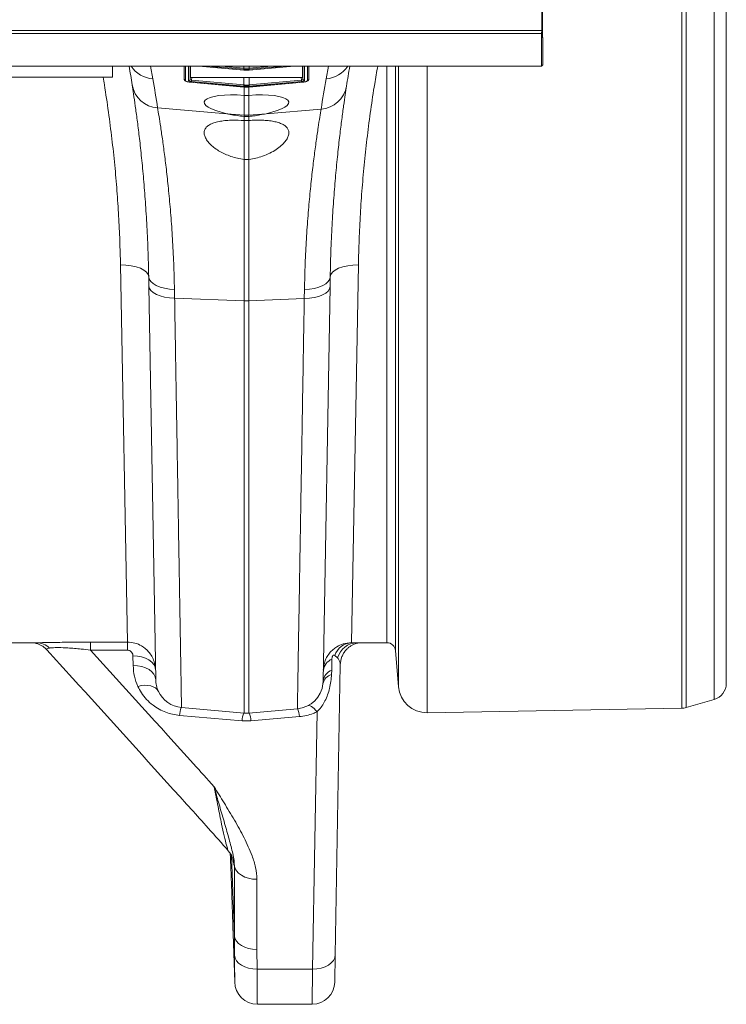
# Model space of a CAD drawing. Units: millimetres. Extents: x -8874 to -2347, y 10743 to 19159.
# Drawn here: x -5484 to -5234, y 17987 to 18336 of the extents above; entities that cross this region are included whole.
import ezdxf

# ---------------------------------------------------------------- set-up
doc = ezdxf.new("R2010")
doc.units = ezdxf.units.MM
doc.linetypes.add('SLD-SOLID', pattern=[0])
doc.layers.add('ACO_DRAINAGE', color=7, linetype='SLD-SOLID')

# ---------------------------------------------------------------- blocks, each defined once
blk = doc.blocks.new('ACO - 32831 - PLAN')
at = {"layer": 'ACO_DRAINAGE', "linetype": 'Continuous', "lineweight": 0}
for p, q in [((1054.21, -3.22), (1054.21, 519.22)), ((1055.76, 518.99), (1055.76, -2.99)), ((1065.65, -0.16), (1065.65, 516.16)), ((1070, 510.39), (1070, 5.61)), ((1004.62, 237), (1004.62, 279)), ((1004.93, 245.95), (1004.93, 234.5)), ((0, 236), (1004.58, 236)), ((0.03, 237), (1004.62, 237)), ((1004.62, 237), (1004.58, 236)), ((1004.58, 236), (1004.58, 224.4)), ((1005, 234.43), (1004.93, 234.5)), ((1005, 234.43), (1005, 224.82)), ((0, 224.4), (1004.58, 224.4)), ((852.5, 220.5), (852.5, 224.4)), ((866, 224.4), (866.8, 219.87)), ((877.91, 220.29), (877.91, 224.4)), ((877.96, 219.68), (877.96, 224.4)), ((878.42, 224.4), (878.42, 219.24)), ((879.5, 219.28), (879.5, 224.4)), ((880.04, 224.4), (880.04, 219.72)), ((880.11, 224.4), (880.11, 220.44)), ((883.06, 224.4), (899, 222.97)), ((883.23, 224.4), (899, 222.98)), ((899, 223.25), (886.23, 224.4)), ((891.15, 224.4), (899.04, 223.69)), ((898.92, 224.4), (899.04, 224.39)), ((899, 223.25), (899.04, 223.69)), ((899.04, 224.39), (899.13, 224.39)), ((899.04, 223.69), (899.04, 224.39)), ((899.04, 223.25), (899.08, 223.69)), ((899.13, 224.39), (899.13, 224.4)), ((900.87, 224.4), (900.87, 224.39)), ((900.87, 224.39), (900.96, 224.39)), ((900.92, 223.69), (900.96, 223.69)), ((900.92, 223.69), (900.96, 223.25)), ((900.96, 224.39), (901.08, 224.4)), ((900.96, 223.69), (908.85, 224.4)), ((900.96, 223.69), (900.96, 224.39)), ((901, 223.25), (900.96, 223.69)), ((901, 222.97), (916.94, 224.4)), ((913.77, 224.4), (901, 223.25)), ((901, 222.98), (916.77, 224.4)), ((919.89, 220.44), (919.89, 224.4)), ((919.96, 219.72), (919.96, 224.4)), ((920.5, 224.4), (920.5, 219.28)), ((921.58, 219.24), (921.58, 224.4)), ((922.04, 224.4), (922.04, 219.68)), ((922.09, 224.4), (922.09, 220.29)), ((928.2, 219.88), (929, 224.4)), ((949.75, 20), (949.75, 224.4)), ((952.74, 224.4), (952.74, 17.26)), ((953.87, 4.33), (953.87, 224.4)), ((964.01, 224.4), (964.01, -4.8)), ((1004.58, 224.4), (1005, 224.82)), ((852.5, 220.5), (752.5, 220.5)), ((877.91, 220.29), (877.96, 219.66)), ((877.91, 220.29), (877.96, 219.68)), ((880.04, 219.72), (880.11, 220.44)), ((880.6, 220.31), (880.52, 219.38)), ((880.6, 220.31), (899.04, 220.35)), ((899.04, 223.25), (899, 223.25)), ((899, 222.98), (899.04, 222.98)), ((899, 222.98), (899, 222.97)), ((899, 222.97), (899.04, 222.96)), ((899.04, 222.98), (899.04, 223.25)), ((899.04, 222.98), (899.04, 222.96)), ((899.04, 222.96), (899.04, 222.96)), ((899.04, 217.71), (899.04, 220.35)), ((901, 223.25), (900.96, 223.25)), ((900.96, 223.25), (900.96, 222.98)), ((900.96, 222.98), (901, 222.98)), ((900.96, 222.98), (900.96, 222.96)), ((900.96, 222.96), (901, 222.97)), ((900.96, 222.96), (900.96, 222.96)), ((900.96, 220.35), (919.4, 220.31)), ((900.96, 217.71), (900.96, 220.35)), ((901, 222.98), (901, 222.97)), ((919.48, 219.38), (919.4, 220.31)), ((919.89, 220.44), (919.96, 219.72)), ((922.04, 219.66), (922.09, 220.29)), ((922.09, 220.29), (922.04, 219.68)), ((879.96, 218.72), (899, 217)), ((879.96, 218.7), (879.96, 218.72)), ((879.96, 218.7), (899, 216.98)), ((880.52, 219.38), (880.48, 218.94)), ((899, 217.27), (880.48, 218.94)), ((880.52, 219.38), (899.04, 217.71)), ((899.04, 217.71), (899, 217.27)), ((899.04, 217.27), (899, 217.27)), ((899, 217), (899.04, 217)), ((899, 216.98), (899, 217)), ((899, 216.98), (899.04, 216.98)), ((899.04, 217.27), (899.08, 217.71)), ((899.04, 217), (899.04, 217.27)), ((899.04, 216.98), (899.04, 217)), ((899.04, 216.98), (899.04, 216.98)), ((899.13, 214.02), (899.13, 216.99)), ((900.87, 216.99), (900.87, 214.02)), ((900.92, 217.71), (900.96, 217.71)), ((900.92, 217.71), (900.96, 217.27)), ((900.96, 217.71), (919.48, 219.38)), ((900.96, 217.71), (901, 217.27)), ((900.96, 217.27), (900.96, 217)), ((901, 217.27), (900.96, 217.27)), ((900.96, 217), (901, 217)), ((900.96, 216.98), (900.96, 217)), ((900.96, 216.98), (901, 216.98)), ((900.96, 216.98), (900.96, 216.98)), ((919.52, 218.94), (901, 217.27)), ((901, 217), (920.04, 218.72)), ((901, 216.98), (920.04, 218.7)), ((901, 216.98), (901, 217)), ((919.48, 219.38), (919.52, 218.94)), ((920.04, 218.7), (920.04, 218.72)), ((900.87, 214.02), (899.13, 214.02)), ((899.13, 207), (899.13, 214.02)), ((900.87, 214.02), (900.87, 207)), ((868.51, 209.6), (893.09, 207.51)), ((893.09, 207.51), (899.13, 207)), ((899.13, 206.54), (899.13, 207)), ((899.13, 205.1), (899.13, 206.54)), ((899.13, 206.54), (900.87, 206.54)), ((906.91, 207.51), (900.87, 207)), ((900.87, 207), (900.87, 206.54)), ((900.87, 206.54), (900.87, 205.1)), ((926.43, 209.17), (906.91, 207.51)), ((900.87, 205.1), (899.13, 205.1)), ((899.13, 191.26), (899.13, 205.1)), ((900.87, 205.1), (900.87, 191.26)), ((899.13, 141.2), (899.13, 191.26)), ((899.13, 191.26), (900.87, 191.26)), ((900.87, 191.26), (900.87, 141.2)), ((857.78, 20.23), (855.35, 153.91)), ((857.29, 153.85), (855.35, 153.91)), ((859.16, 153.63), (857.29, 153.85)), ((860.88, 153.26), (859.16, 153.63)), ((934.12, 153.25), (935.85, 153.62)), ((935.85, 153.62), (937.71, 153.84)), ((939.65, 153.9), (937.22, 20.03)), ((937.71, 153.84), (939.65, 153.9)), ((862.39, 152.74), (860.88, 153.26)), ((863.63, 152.1), (862.39, 152.74)), ((864.56, 151.36), (863.63, 152.1)), ((865.14, 150.55), (864.56, 151.36)), ((865.35, 149.71), (865.14, 150.55)), ((929.66, 149.7), (929.86, 150.54)), ((929.86, 150.54), (930.44, 151.35)), ((930.44, 151.35), (931.37, 152.09)), ((931.37, 152.09), (932.61, 152.73)), ((932.61, 152.73), (934.12, 153.25)), ((865.4, 146.41), (865.35, 149.71)), ((865.35, 149.71), (865.53, 148.86)), ((865.53, 148.86), (866.05, 148.04)), ((866.05, 148.04), (866.88, 147.28)), ((866.88, 147.28), (868, 146.61)), ((868, 146.61), (869.37, 146.06)), ((927, 146.59), (925.63, 146.04)), ((928.12, 147.26), (927, 146.59)), ((928.95, 148.02), (928.12, 147.26)), ((929.47, 148.84), (928.95, 148.02)), ((929.66, 149.7), (929.47, 148.84)), ((929.66, 149.7), (929.6, 146.21)), ((867.84, 6.88), (865.4, 146.41)), ((865.4, 146.41), (865.59, 145.6)), ((865.59, 145.6), (866.1, 144.82)), ((866.1, 144.82), (866.94, 144.11)), ((866.94, 144.11), (868.06, 143.47)), ((868.06, 143.47), (869.42, 142.95)), ((869.37, 146.06), (870.94, 145.63)), ((870.94, 145.63), (872.66, 145.35)), ((872.66, 145.35), (874.47, 145.22)), ((874.47, 145.22), (874.53, 142.16)), ((920.47, 141.96), (920.53, 145.19)), ((922.34, 145.32), (920.53, 145.19)), ((924.06, 145.61), (922.34, 145.32)), ((925.63, 146.04), (924.06, 145.61)), ((926.94, 143.28), (925.57, 142.75)), ((928.06, 143.91), (926.94, 143.28)), ((929.6, 146.21), (927.16, 6.37)), ((928.89, 144.63), (928.06, 143.91)), ((929.41, 145.4), (928.89, 144.63)), ((929.6, 146.21), (929.41, 145.4)), ((869.42, 142.95), (871, 142.54)), ((871, 142.54), (872.72, 142.28)), ((872.72, 142.28), (874.53, 142.16)), ((874.53, 142.16), (899.13, 141.2)), ((899.13, -4.92), (899.13, 141.2)), ((920.47, 141.96), (900.87, 141.2)), ((900.87, 141.2), (900.87, -4.92)), ((922.28, 142.08), (920.47, 141.96)), ((924, 142.35), (922.28, 142.08)), ((925.57, 142.75), (924, 142.35)), ((825.61, 20), (815.01, 20)), ((844.67, 20.23), (857.78, 20.23)), ((844.67, 17.38), (844.67, 20.23)), ((857.78, 17.38), (857.78, 20.23)), ((937.22, 20.03), (939.22, 20)), ((949.75, 20), (939.22, 20)), ((857.78, 17.38), (844.67, 17.38)), ((859.84, 11.88), (859.78, 15.34)), ((859.78, 15.34), (861.33, 15.26)), ((861.33, 15.26), (862.82, 14.99)), ((862.82, 14.99), (864.2, 14.53)), ((864.2, 14.53), (865.41, 13.92)), ((930.27, 14.16), (930.2, 10.32)), ((932.26, 14.6), (931.27, 15.53)), ((933.69, 14.81), (933.39, 13.75)), ((953.87, 4.33), (952.74, 17.26)), ((859.84, 11.88), (861.39, 11.8)), ((861.39, 11.8), (862.88, 11.53)), ((862.88, 11.53), (864.26, 11.07)), ((864.26, 11.07), (865.47, 10.45)), ((865.41, 13.92), (866.4, 13.16)), ((866.4, 13.16), (867.15, 12.28)), ((867.15, 12.28), (867.61, 11.33)), ((867.61, 11.33), (867.78, 10.34)), ((933.21, 12.21), (931.41, -90.66)), ((933.39, 13.75), (933.21, 12.21)), ((865.47, 10.45), (866.46, 9.69)), ((866.46, 9.69), (867.21, 8.82)), ((867.21, 8.82), (867.67, 7.87)), ((867.67, 7.87), (867.84, 6.88)), ((930.2, 10.32), (930.14, 8.74)), ((861.53, 4.51), (862.74, 4.78)), ((862.74, 4.78), (863.92, 4.9)), ((863.92, 4.9), (865.05, 4.88)), ((865.05, 4.88), (866.07, 4.72)), ((866.07, 4.72), (866.98, 4.41)), ((866.98, 4.41), (867.75, 3.97)), ((867.75, 3.97), (868.35, 3.42)), ((927.1, 5.48), (927.16, 6.37)), ((868.35, 3.42), (868.78, 2.75)), ((876.97, -2.99), (899.13, -4.92)), ((918.03, -3.42), (900.87, -4.92)), ((921.84, -2.31), (921.82, -2.31)), ((922.2, -2.31), (921.84, -2.31)), ((922.6, -2.42), (922.2, -2.31)), ((923.04, -2.64), (922.6, -2.42)), ((923.5, -2.96), (923.04, -2.64)), ((923.99, -3.37), (923.5, -2.96)), ((924.5, -3.88), (923.99, -3.37)), ((1054.21, -3.22), (964.01, -4.8)), ((1065.65, -0.16), (1055.76, -2.99)), ((898.43, -7.65), (876.27, -5.74)), ((918.73, -6.18), (901.57, -7.65)), ((923.42, -95.66), (925.01, -4.46)), ((925.01, -4.46), (924.5, -3.88)), ((901.57, -7.65), (898.43, -7.65)), ((894.24, -54.73), (894.26, -55.23)), ((895.7, -83.87), (894.71, -55.49)), ((895.7, -83.87), (895.7, -58.99)), ((895.92, -59.96), (895.7, -58.99)), ((896.43, -60.87), (895.92, -59.96)), ((897.19, -61.71), (896.43, -60.87)), ((898.19, -62.45), (897.19, -61.71)), ((899.38, -63.05), (898.19, -62.45)), ((894.66, -65.17), (894.94, -73.17)), ((894.94, -73.17), (894.66, -65.17)), ((900.73, -63.49), (899.38, -63.05)), ((902.18, -63.76), (900.73, -63.49)), ((903.69, -63.86), (902.18, -63.76)), ((903.69, -63.86), (903.69, -88.74)), ((895.24, -83.13), (895.84, -100.3)), ((895.92, -84.84), (895.7, -83.87)), ((896.43, -85.75), (895.92, -84.84)), ((897.19, -86.6), (896.43, -85.75)), ((898.19, -87.33), (897.19, -86.6)), ((899.38, -87.93), (898.19, -87.33)), ((900.73, -88.37), (899.38, -87.93)), ((902.18, -88.65), (900.73, -88.37)), ((903.69, -88.74), (902.18, -88.65)), ((903.69, -88.74), (903.74, -95.66)), ((931.41, -90.66), (931.25, -100.31)), ((931.41, -90.66), (931.25, -91.66)), ((895.95, -91.77), (895.75, -90.8)), ((896.45, -92.7), (895.95, -91.77)), ((897.21, -93.54), (896.45, -92.7)), ((898.2, -94.28), (897.21, -93.54)), ((930.04, -93.48), (929.04, -94.24)), ((930.78, -92.61), (930.04, -93.48)), ((931.25, -91.66), (930.78, -92.61)), ((899.4, -94.88), (898.2, -94.28)), ((900.75, -95.32), (899.4, -94.88)), ((902.22, -95.58), (900.75, -95.32)), ((903.74, -95.66), (902.22, -95.58)), ((903.74, -95.66), (923.42, -95.66)), ((923.25, -108.17), (923.42, -95.66)), ((924.96, -95.58), (923.42, -95.66)), ((926.46, -95.31), (924.96, -95.58)), ((927.83, -94.86), (926.46, -95.31)), ((929.04, -94.24), (927.83, -94.86)), ((903.84, -108.17), (923.25, -108.17))]:
    blk.add_line(p, q, dxfattribs=at)
for centre, radius, start, end in [((365.42, 140.97), 500, 8.8305, 9.6055), ((867.47, 229.74), 9.89, 212.6211, 266.1253), ((927.53, 229.75), 9.89, 273.8752, 327.3099), ((1429.58, 140.98), 500, 170.3956, 171.2195), ((1430.45, 131.32), 510, 170, 171.2195), ((869.12, 219.34), 9.76, 189.4756, 266.3956), ((364.55, 131.31), 510, 8.8305, 10), ((878.45, 219.73), 0.493, 186.0328, 265.848), ((879.55, 219.77), 0.496, 264.3685, 353.7821), ((920.45, 219.77), 0.496, 186.2179, 275.6315), ((921.55, 219.73), 0.493, 274.152, 353.9672), ((925.81, 218.91), 9.76, 273.6071, 350.5737), ((900, 217.27), 10.3, 265.1483, 274.8517), ((900, 163.65), 22.47, 267.7771, 272.2229), ((825.55, 13.25), 6.75, 46.1583, 89.536), ((937.63, 13.3), 6.74, 93.4961, 160.7198), ((939.41, 12.56), 7.44, 91.4846, 164.0706), ((949.75, 17), 3, 5, 90), ((932, 9.68), 4.8, 111.0888, 173.6466), ((931.34, 4.57), 4.34, 106.1241, 167.9272), ((931.93, 5.84), 4.8, 111.0892, 173.6467), ((917.16, 6.54), 10, 275, 353.9242), ((963.83, 5.2), 10, 185, 271), ((1064, 5.61), 6, 286, 0), ((877.84, 6.98), 10, 204.9923, 265), ((885.91, -6.41), 9.66, 159.1816, 176.0442), ((908.97, -6.86), 9.79, 4.031, 20.6358), ((1054.11, 2.77), 6, 271, 286), ((908.64, -8.42), 10.24, 159.9849, 175.7163), ((900, 5.04), 10, 265, 275), ((891.36, -8.42), 10.24, 4.2837, 20.0151), ((903.84, -100.17), 8, 180.4494, 270.0271), ((923.25, -100.17), 8, 270.1575, 359)]:
    blk.add_arc(centre, radius, start, end, dxfattribs=at)
for centre, major_axis, ratio, start_param, end_param in [((880.61, 220.44), (0.502, 0.004), 0.254762, 3.139558, 4.688936), ((919.39, 220.44), (0.502, -0.004), 0.254762, 4.735842, 6.28522), ((880.5, 219.19), (0.996, -0.09), 0.254833, 3.164675, 4.714053), ((880.54, 219.68), (0.498, -0.05), 0.597105, 3.172034, 4.721413), ((919.46, 219.68), (0.498, 0.05), 0.597105, 4.703365, 6.252744), ((919.5, 219.19), (0.996, 0.09), 0.254833, 4.710725, 6.260103), ((900, 210.21), (15, -1.44), 0.247186, 1.65268, 4.257266), ((900, 210.21), (15, 1.44), 0.247186, 5.167512, 7.772098)]:
    blk.add_ellipse(centre, major_axis=major_axis, ratio=ratio, start_param=start_param, end_param=end_param, dxfattribs=at)
for points, knots in [([(899.04, 223.69), (899.04, 223.69), (899.05, 223.69), (899.07, 223.69), (899.08, 223.69)], [0, 0, 0, 0, 0.001492, 1, 1, 1, 1]), ([(899.08, 223.69), (899.14, 223.68), (899.45, 223.66), (899.91, 223.64), (900.47, 223.65), (900.77, 223.68), (900.92, 223.69)], [0, 0, 0, 0, 0.096053, 0.499976, 0.764665, 1, 1, 1, 1]), ([(900.87, 224.39), (900.77, 224.38), (900.51, 224.36), (900.09, 224.34), (899.61, 224.35), (899.29, 224.37), (899.13, 224.39)], [0, 0, 0, 0, 0.169675, 0.44645, 0.723225, 1, 1, 1, 1]), ([(946.51, 224.4), (946.14, 222.31), (945.23, 217.13), (943.99, 208.87), (942.78, 199.65), (941.77, 190.4), (940.94, 181.17), (940.31, 171.95), (939.87, 162.84), (939.73, 156.88), (939.65, 153.9)], [0, 0, 0, 0, 0.086722, 0.214154, 0.342605, 0.471057, 0.602737, 0.734418, 0.867208, 1, 1, 1, 1]), ([(855.35, 153.91), (855.28, 156.77), (855.14, 162.48), (854.72, 171.27), (854.13, 180.2), (853.34, 189.34), (852.34, 198.65), (851.11, 208.14), (850.04, 215.43), (849.32, 219.57), (849.16, 220.5)], [0, 0, 0, 0, 0.134691, 0.26938, 0.405126, 0.540871, 0.680007, 0.819142, 0.959469, 1, 1, 1, 1]), ([(900.96, 223.25), (900.81, 223.24), (900.49, 223.21), (899.91, 223.2), (899.42, 223.22), (899.1, 223.24), (899.04, 223.25)], [0, 0, 0, 0, 0.235332, 0.500024, 0.903949, 1, 1, 1, 1]), ([(899.04, 222.98), (899.19, 222.97), (899.51, 222.94), (900.09, 222.93), (900.58, 222.95), (900.9, 222.97), (900.96, 222.98)], [0, 0, 0, 0, 0.235291, 0.500023, 0.903554, 1, 1, 1, 1]), ([(899.04, 220.35), (899.2, 220.35), (899.52, 220.35), (900.16, 220.35), (900.64, 220.35), (900.96, 220.35)], [0, 0, 0, 0, 0.251347, 0.502695, 1, 1, 1, 1]), ([(865.35, 149.71), (865.27, 152.98), (865.12, 159.54), (864.67, 168.74), (864.12, 177.39), (863.46, 185.45), (862.74, 192.88), (861.99, 199.56), (861.26, 205.4), (860.58, 210.41), (859.97, 214.64), (859.65, 216.7), (859.5, 217.73)], [0, 0, 0, 0, 0.098548, 0.197802, 0.296349, 0.394897, 0.496253, 0.597609, 0.696795, 0.79598, 0.89799, 1, 1, 1, 1]), ([(877.96, 219.72), (877.97, 219.63), (878, 219.46), (878.15, 219.26), (878.38, 219.08), (878.74, 218.93), (879.34, 218.77), (879.85, 218.71), (880.11, 218.69), (880.14, 218.68)], [0, 0, 0, 0, 0.104848, 0.194868, 0.31138, 0.516688, 0.743147, 0.9779, 1, 1, 1, 1]), ([(878.42, 219.24), (878.42, 219.21), (878.44, 219.13), (878.64, 219.01), (878.99, 218.88), (879.44, 218.77), (879.79, 218.74), (879.96, 218.72)], [0, 0, 0, 0, 0.146929, 0.367435, 0.581825, 0.790827, 1, 1, 1, 1]), ([(899.04, 217.71), (899.04, 217.71), (899.05, 217.71), (899.07, 217.71), (899.08, 217.71)], [0, 0, 0, 0, 0.001492, 1, 1, 1, 1]), ([(900.96, 217.27), (900.81, 217.25), (900.49, 217.23), (899.91, 217.22), (899.42, 217.23), (899.1, 217.26), (899.04, 217.27)], [0, 0, 0, 0, 0.235292, 0.500024, 0.904013, 1, 1, 1, 1]), ([(899.04, 217), (899.19, 216.98), (899.51, 216.96), (900.09, 216.95), (900.58, 216.96), (900.9, 216.99), (900.96, 217)], [0, 0, 0, 0, 0.235331, 0.500023, 0.90349, 1, 1, 1, 1]), ([(899.08, 217.71), (899.14, 217.7), (899.45, 217.67), (899.91, 217.66), (900.47, 217.67), (900.77, 217.69), (900.92, 217.71)], [0, 0, 0, 0, 0.0959886, 0.4999764, 0.7647053, 1, 1, 1, 1]), ([(920.04, 218.72), (920.13, 218.73), (920.4, 218.75), (920.83, 218.83), (921.25, 218.96), (921.53, 219.1), (921.56, 219.19), (921.58, 219.24)], [0, 0, 0, 0, 0.110743, 0.329577, 0.553252, 0.776624, 1, 1, 1, 1]), ([(920.07, 218.71), (920.16, 218.72), (920.49, 218.75), (921.03, 218.86), (921.51, 219.02), (921.8, 219.2), (921.97, 219.42), (922.03, 219.58), (922.04, 219.66), (922.04, 219.68)], [0, 0, 0, 0, 0.099699, 0.346428, 0.598564, 0.787537, 0.892742, 0.983133, 1, 1, 1, 1]), ([(935.44, 217.31), (935.29, 216.35), (935, 214.42), (934.42, 210.43), (933.76, 205.61), (933.04, 199.85), (932.3, 193.21), (931.57, 185.81), (930.91, 177.78), (930.35, 169.11), (929.89, 159.79), (929.73, 153.06), (929.66, 149.7)], [0, 0, 0, 0, 0.096186, 0.192993, 0.292754, 0.392516, 0.495138, 0.597758, 0.696869, 0.795978, 0.89799, 1, 1, 1, 1]), ([(868.51, 209.6), (868.66, 208.65), (868.98, 206.76), (869.59, 202.82), (870.29, 198.06), (871.04, 192.49), (871.79, 186.23), (872.52, 179.29), (873.2, 171.61), (873.78, 163.31), (874.24, 154.53), (874.39, 148.33), (874.47, 145.22)], [0, 0, 0, 0, 0.09871, 0.197421, 0.299036, 0.400653, 0.499341, 0.59803, 0.69953, 0.801029, 0.900166, 1, 1, 1, 1]), ([(899.13, 206.54), (898.3, 206.64), (896.63, 206.84), (894.62, 207.19), (893.47, 207.43), (893.09, 207.51)], [0, 0, 0, 0, 0.391533, 0.79464, 1, 1, 1, 1]), ([(906.91, 207.51), (906.21, 207.37), (904.78, 207.07), (902.72, 206.75), (901.4, 206.6), (900.87, 206.54)], [0, 0, 0, 0, 0.37086, 0.75115, 1, 1, 1, 1]), ([(920.53, 145.19), (920.61, 148.28), (920.76, 154.45), (921.21, 163.2), (921.79, 171.51), (922.47, 179.19), (923.2, 186.14), (923.95, 192.39), (924.7, 197.94), (925.38, 202.6), (925.98, 206.42), (926.28, 208.25), (926.43, 209.17)], [0, 0, 0, 0, 0.099547, 0.199095, 0.30155, 0.404006, 0.503579, 0.603152, 0.70562, 0.808087, 0.903725, 1, 1, 1, 1]), ([(899.13, 191.26), (898.33, 191.39), (896.73, 191.67), (894.48, 192.34), (892.42, 193.17), (890.5, 194.15), (888.78, 195.27), (887.25, 196.54), (886.04, 197.89), (885.22, 199.3), (884.91, 200.66), (885.14, 201.9), (885.92, 202.96), (887.15, 203.8), (888.79, 204.44), (890.68, 204.87), (892.81, 205.13), (895.58, 205.28), (897.76, 205.17), (899.13, 205.1)], [0, 0, 0, 0, 0.0507955, 0.1016273, 0.1521533, 0.2027077, 0.258992, 0.3152941, 0.3791304, 0.4429609, 0.5092744, 0.5755511, 0.6377255, 0.6998628, 0.7556524, 0.8114258, 0.862925, 0.9144219, 1, 1, 1, 1]), ([(900.87, 205.1), (901.67, 205.15), (903.26, 205.24), (905.56, 205.22), (907.72, 205.08), (909.67, 204.8), (911.36, 204.38), (912.77, 203.82), (913.86, 203.12), (914.62, 202.28), (915.01, 201.31), (915.02, 200.19), (914.61, 198.96), (913.73, 197.6), (912.4, 196.2), (910.58, 194.8), (908.34, 193.51), (905.88, 192.46), (903.36, 191.69), (901.7, 191.4), (900.87, 191.26)], [0, 0, 0, 0, 0.0499786, 0.0999539, 0.1499407, 0.1999306, 0.2498617, 0.2998036, 0.3512098, 0.4026334, 0.4575183, 0.5124231, 0.5724973, 0.6325849, 0.6977203, 0.7628392, 0.8286619, 0.8944123, 0.9472274, 1, 1, 1, 1]), ([(874.53, 142.16), (874.58, 139.18), (874.68, 133.24), (874.84, 123.56), (875.02, 113.18), (875.2, 102.23), (875.38, 91.59), (875.55, 81.33), (875.72, 71.47), (875.87, 62.19), (876.02, 53.53), (876.16, 45.47), (876.28, 37.9), (876.4, 30.88), (876.51, 24.42), (876.61, 18.5), (876.7, 13.19), (876.78, 8.54), (876.84, 4.61), (876.89, 1.46), (876.93, -0.9), (876.96, -2.23), (876.97, -2.88), (876.97, -2.95), (876.97, -2.99)], [0, 0, 0, 0, 0.034523, 0.069097, 0.115286, 0.161506, 0.207695, 0.255028, 0.302394, 0.349728, 0.395917, 0.442137, 0.488326, 0.53566, 0.583026, 0.63036, 0.680193, 0.730064, 0.779897, 0.831177, 0.8825, 0.93378, 0.966868, 1, 1, 1, 1]), ([(918.03, -3.42), (918.03, -3.39), (918.03, -3.31), (918.04, -2.65), (918.06, -1.4), (918.1, 0.65), (918.14, 3.39), (918.2, 6.85), (918.27, 11.03), (918.35, 15.85), (918.44, 21.28), (918.55, 27.28), (918.66, 33.95), (918.78, 41.27), (918.91, 49.25), (919.06, 57.97), (919.22, 67.42), (919.39, 77.63), (919.57, 88.49), (919.76, 100), (919.97, 112.12), (920.15, 123.28), (920.32, 133.25), (920.42, 139.06), (920.47, 141.96)], [0, 0, 0, 0, 0.034465, 0.068981, 0.115092, 0.161234, 0.207346, 0.254596, 0.301879, 0.349129, 0.39524, 0.441382, 0.487494, 0.534743, 0.582026, 0.629276, 0.679108, 0.728979, 0.778811, 0.830091, 0.881412, 0.932692, 0.966322, 1, 1, 1, 1]), ([(824.13, 20.01), (824.18, 20.01), (824.26, 20), (824.61, 19.96), (825.15, 19.87), (825.89, 19.67), (826.81, 19.31), (827.82, 18.73), (828.67, 18.1), (829.1, 17.6), (829.24, 17.43)], [0, 0, 0, 0, 0.128589, 0.232149, 0.331684, 0.440936, 0.578654, 0.737356, 0.908861, 1, 1, 1, 1]), ([(825.61, 20), (826.12, 20), (827.16, 20.01), (829.27, 20.05), (831.78, 20.1), (834.56, 20.15), (837.54, 20.19), (840.91, 20.22), (843.31, 20.23), (844.67, 20.23)], [0, 0, 0, 0, 0.1349469, 0.2738869, 0.4105195, 0.5513297, 0.6855734, 0.8224679, 1, 1, 1, 1]), ([(830.23, 18.12), (829.98, 18.07), (829.47, 17.98), (829.15, 17.76), (829.08, 17.58), (829.27, 17.46), (829.27, 17.45)], [0, 0, 0, 0, 0.279009, 0.565636, 0.98646, 1, 1, 1, 1]), ([(844.67, 17.38), (843.59, 17.51), (841.71, 17.74), (839.04, 17.99), (836.3, 18.2), (834.19, 18.27), (832.55, 18.27), (831.52, 18.24), (830.71, 18.18), (830.34, 18.13), (830.23, 18.12)], [0, 0, 0, 0, 0.189221, 0.327255, 0.465055, 0.679363, 0.733549, 0.841576, 0.949679, 1, 1, 1, 1]), ([(857.78, 20.23), (858.69, 20.16), (860.45, 20.02), (863.09, 18.85), (865.12, 17.17), (866.5, 15.21), (867.5, 13.06), (867.67, 11.37), (867.78, 10.34)], [0, 0, 0, 0, 0.173772, 0.338327, 0.546318, 0.67343, 0.800555, 1, 1, 1, 1]), ([(927.22, 10.22), (927.3, 11.06), (927.44, 12.62), (928.28, 14.66), (929.35, 16.31), (930.6, 17.61), (932.21, 18.77), (934.4, 19.8), (936.21, 19.94), (937.22, 20.03)], [0, 0, 0, 0, 0.163553, 0.300252, 0.419182, 0.538129, 0.644601, 0.799535, 1, 1, 1, 1]), ([(933.7, 14.8), (933.87, 15.21), (934.2, 16.03), (934.95, 17.1), (935.81, 18.01), (936.72, 18.72), (937.63, 19.25), (938.48, 19.6), (939.2, 19.81), (939.75, 19.93), (940.09, 19.98), (940.19, 19.99), (940.22, 19.99)], [0, 0, 0, 0, 0.137931, 0.276764, 0.406876, 0.52816, 0.639717, 0.739202, 0.823008, 0.893281, 0.961048, 1, 1, 1, 1]), ([(829.26, 17.44), (832.28, 14.12), (847.3, -2.36), (866.33, -23.46), (884.86, -43.88), (891.28, -51.16), (893.68, -53.89)], [0, 0, 0, 0, 0.139856, 0.694664, 0.885835, 1, 1, 1, 1]), ([(844.67, 17.38), (856.88, 3.95), (871.53, -12.17), (886.1, -28.33), (888.53, -31.04)], [0, 0, 0, 0, 0.832862, 1, 1, 1, 1]), ([(859.78, 15.34), (859.76, 15.55), (859.71, 16.02), (859.37, 16.64), (858.87, 17.08), (858.33, 17.33), (857.96, 17.36), (857.78, 17.38)], [0, 0, 0, 0, 0.22489, 0.497073, 0.701442, 0.850409, 1, 1, 1, 1]), ([(931.27, 15.53), (931.19, 15.59), (931.07, 15.66), (930.87, 15.64), (930.76, 15.6), (930.68, 15.54), (930.59, 15.44), (930.54, 15.36), (930.46, 15.2), (930.37, 14.98), (930.29, 14.6), (930.28, 14.33), (930.27, 14.16)], [0, 0, 0, 0, 0.225254, 0.299445, 0.343585, 0.391048, 0.413164, 0.484153, 0.500913, 0.611678, 0.770779, 1, 1, 1, 1]), ([(933.21, 12.21), (933.2, 12.38), (933.19, 12.85), (932.95, 13.66), (932.49, 14.29), (932.26, 14.6)], [0, 0, 0, 0, 0.208781, 0.602023, 1, 1, 1, 1]), ([(861.53, 4.51), (861.05, 5.7), (860.1, 8.1), (859.93, 10.61), (859.84, 11.88)], [0, 0, 0, 0, 0.493006, 1, 1, 1, 1]), ([(930.14, 8.74), (929.97, 7.11), (929.66, 4.02), (928.29, 0.13), (926.75, -2.48), (925.76, -3.72), (925.14, -4.34), (925.01, -4.46)], [0, 0, 0, 0, 0.359283, 0.682579, 0.821798, 0.963141, 1, 1, 1, 1]), ([(876.27, -5.74), (875.44, -5.64), (873.79, -5.43), (871.34, -4.67), (868.99, -3.59), (866.65, -2.05), (864.54, -0.11), (862.75, 2.14), (861.92, 3.75), (861.53, 4.51)], [0, 0, 0, 0, 0.119666, 0.239394, 0.375045, 0.510823, 0.678382, 0.846121, 1, 1, 1, 1]), ([(867.84, 6.88), (867.88, 6.19), (867.97, 4.8), (868.51, 3.44), (868.78, 2.75)], [0, 0, 0, 0, 0.4964947, 1, 1, 1, 1]), ([(925.01, -4.46), (924.53, -4.68), (923.34, -5.21), (921.25, -5.85), (919.58, -6.07), (918.73, -6.18)], [0, 0, 0, 0, 0.244684, 0.616799, 1, 1, 1, 1]), ([(888.53, -31.04), (888.54, -31.05), (889.71, -32.94), (892.14, -36.88), (895.77, -42.86), (899.24, -49.09), (901.73, -54.7), (903.37, -59.63), (903.58, -62.45), (903.69, -63.86)], [0, 0, 0, 0, 0.001164, 0.179271, 0.372618, 0.565941, 0.75885, 0.87959, 1, 1, 1, 1]), ([(888.53, -31.04), (888.54, -31.05), (888.55, -31.08), (888.63, -31.37), (889.21, -33.46), (890.38, -37.62), (892.06, -43.38), (893.71, -49.06), (894.83, -53.41), (895.6, -56.59), (895.67, -58.19), (895.7, -58.99)], [0, 0, 0, 0, 0.001272, 0.003099, 0.026169, 0.189738, 0.389178, 0.588819, 0.787994, 0.894057, 1, 1, 1, 1]), ([(893.65, -53.91), (893.64, -53.91), (893.56, -53.88), (893.31, -53.17), (892.83, -51.47), (892.12, -48.52), (891.11, -43.93), (889.92, -38.15), (889, -33.42), (888.53, -31.04)], [0, 0, 0, 0, 0.015031, 0.109223, 0.205812, 0.375105, 0.547542, 0.772493, 1, 1, 1, 1]), ([(893.62, -53.94), (893.79, -54.13), (894.19, -54.58), (894.63, -55.3), (894.96, -55.99), (895.16, -56.51), (895.28, -56.93), (895.32, -57.13), (895.32, -57.12), (895.32, -57.11)], [0, 0, 0, 0, 0.135459, 0.307495, 0.459237, 0.598801, 0.745241, 0.920336, 1, 1, 1, 1]), ([(894.26, -55.19), (894.26, -55.18), (894.25, -54.99), (894.28, -55.67), (894.35, -57.26), (894.46, -59.86), (894.57, -62.64), (894.63, -64.46), (894.66, -65.17)], [0, 0, 0, 0, 0.00708, 0.221512, 0.435945, 0.650526, 0.8653, 1, 1, 1, 1]), ([(895.7, -58.99), (895.69, -58.99), (895.64, -58.99), (895.54, -58.79), (895.39, -58.07), (895.28, -57.17), (895.23, -56.77)], [0, 0, 0, 0, 0.0405224, 0.3763022, 0.7207068, 1, 1, 1, 1]), ([(894.94, -73.17), (894.96, -73.91), (895.03, -75.77), (895.11, -78.57), (895.19, -81.15), (895.23, -82.71), (895.24, -83.35), (895.24, -83.14), (895.24, -83.13)], [0, 0, 0, 0, 0.139748, 0.351772, 0.563694, 0.775519, 0.986707, 1, 1, 1, 1]), ([(895.75, -90.8), (895.72, -88.49), (895.7, -86.17), (895.7, -83.87), (895.7, -83.87)], [0, 0, 0, 0, 0.999993, 1, 1, 1, 1]), ([(895.84, -100.3), (895.84, -100.34), (895.84, -100.46), (895.83, -99.7), (895.82, -98.26), (895.8, -96.04), (895.78, -93.51), (895.75, -91.59), (895.75, -90.8)], [0, 0, 0, 0, 0.0933452, 0.2838416, 0.4797693, 0.6701805, 0.8660083, 1, 1, 1, 1]), ([(903.74, -95.66), (903.75, -96.68), (903.77, -99.14), (903.8, -102.42), (903.82, -105.28), (903.83, -107.22), (903.84, -108.09), (903.84, -108.12), (903.84, -108.13)], [0, 0, 0, 0, 0.134174, 0.324652, 0.520653, 0.711146, 0.907164, 1, 1, 1, 1])]:
    blk.add_open_spline(points, degree=3, knots=knots, dxfattribs=at)

msp = doc.modelspace()

# ---------------------------------------------------------------- block references
at = {"layer": 'ACO_DRAINAGE'}
msp.add_blockref('ACO - 32831 - PLAN', (-6303.821, 18095.195), dxfattribs=at)

doc.saveas('drawing.dxf')
